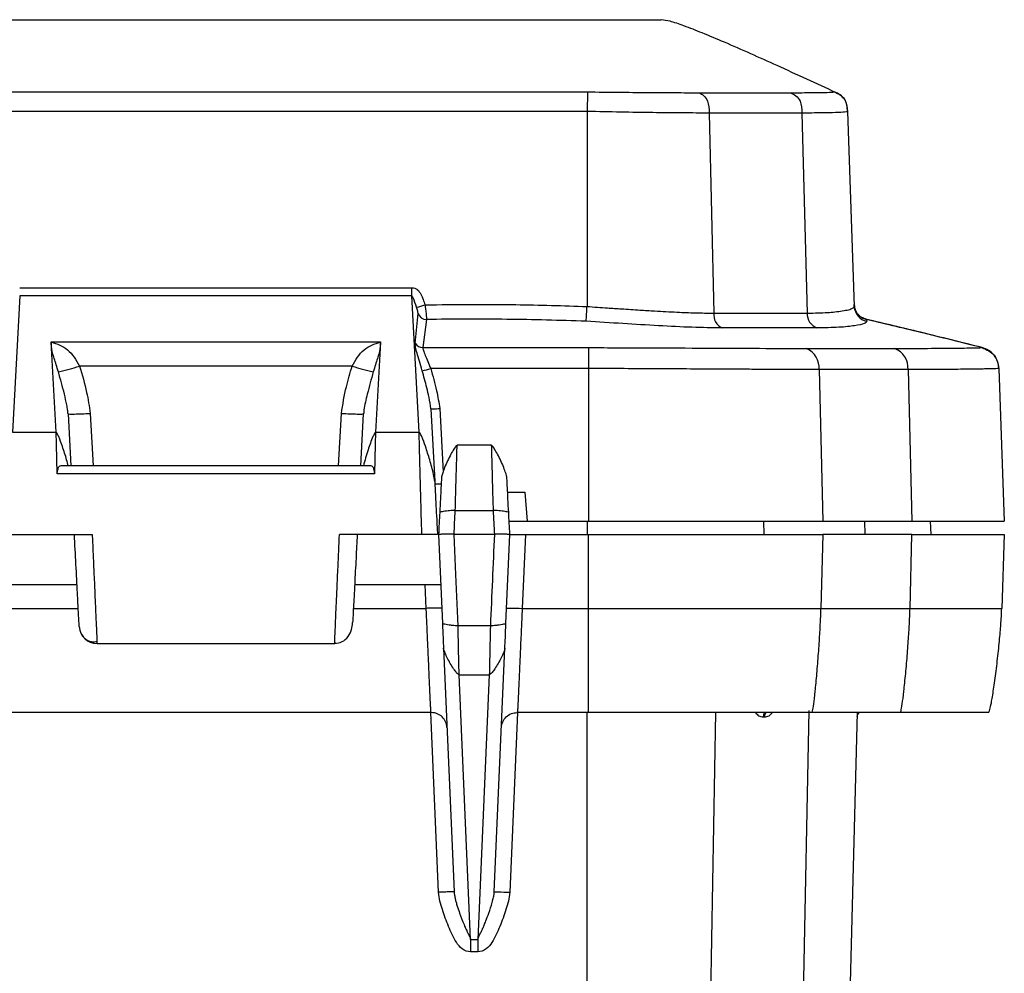
# Model space of a CAD drawing. Extents: x 0.3 to 16.8, y 0.3 to 10.8.
# Drawn here: x 3.7 to 4.6, y 8.4 to 9.2 of the extents above; entities that cross this region are included whole.
import ezdxf

# ---------------------------------------------------------------- set-up
doc = ezdxf.new("R2010")
doc.units = 0
doc.header["$MEASUREMENT"] = 0
doc.layers.get('0').update_dxf_attribs({"linetype": 'CONTINUOUS'})

msp = doc.modelspace()

# ---------------------------------------------------------------- linework, layer by layer
at = {"color": 7, "linetype": 'CONTINUOUS'}
for p, q in [((2.9762, 9.22379), (4.05306, 9.22379)), ((4.17958, 9.14143), (4.17958, 8.96637)), ((4.28917, 9.14), (4.29328, 8.96042)), ((4.37249, 9.14), (4.28917, 9.14)), ((4.37249, 9.14), (4.37723, 8.96042)), ((4.41336, 9.14142), (4.41948, 8.96637)), ((3.67009, 8.98312), (4.02231, 8.98312)), ((3.67009, 8.97591), (3.66367, 8.85349)), ((4.02231, 8.97591), (3.67009, 8.97591)), ((4.02873, 8.85349), (4.02231, 8.97591)), ((4.02527, 8.93328), (4.02777, 8.96013)), ((4.29328, 8.96042), (4.37723, 8.96042)), ((4.03538, 8.95473), (4.03212, 8.92943)), ((4.43028, 8.95481), (4.43028, 8.95481)), ((4.43042, 8.95435), (4.43082, 8.95314)), ((4.38596, 8.94713), (4.30082, 8.94713)), ((3.69848, 8.93453), (3.99392, 8.93453)), ((3.69878, 8.92889), (3.69848, 8.93453)), ((3.99392, 8.93453), (3.99362, 8.92889)), ((3.70273, 8.85349), (3.69878, 8.92889)), ((3.99362, 8.92889), (3.98967, 8.85349)), ((4.37665, 8.92863), (4.45575, 8.92863)), ((4.53424, 8.92945), (4.53426, 8.92945)), ((3.96858, 8.91291), (3.72382, 8.91291)), ((4.18083, 8.91073), (4.18083, 8.77379)), ((4.3879, 8.90965), (4.39114, 8.77379)), ((4.46776, 8.90965), (4.47123, 8.77379)), ((4.54942, 8.91073), (4.5542, 8.77379)), ((3.71353, 8.87002), (3.71598, 8.82329)), ((3.7335, 8.87037), (3.73597, 8.82329)), ((3.95643, 8.82329), (3.9589, 8.87037)), ((3.97642, 8.82329), (3.97887, 8.87002)), ((4.03929, 8.8746), (4.04271, 8.80931)), ((4.04728, 8.87474), (4.05027, 8.8177)), ((3.66367, 8.85349), (3.70273, 8.85349)), ((3.70302, 8.84273), (3.70273, 8.85349)), ((3.98967, 8.85349), (3.98938, 8.84273)), ((3.98967, 8.85349), (4.02873, 8.85349)), ((3.70373, 8.81616), (3.70302, 8.84273)), ((3.98938, 8.84273), (3.98867, 8.81616)), ((4.09356, 8.84179), (4.06284, 8.84179)), ((3.98867, 8.81616), (3.70373, 8.81616)), ((3.98578, 8.82329), (3.70662, 8.82329)), ((4.04856, 8.80679), (4.04284, 8.80679)), ((4.10821, 8.79979), (4.12393, 8.79979)), ((4.1262, 8.77379), (4.12393, 8.79979)), ((4.06121, 8.78337), (4.09519, 8.78337)), ((4.10957, 8.77379), (4.1262, 8.77379)), ((4.1262, 8.77379), (4.18083, 8.77379)), ((4.17958, 8.77379), (4.17958, 8.76179)), ((4.18083, 8.77379), (4.39114, 8.77379)), ((4.3379, 8.77379), (4.33817, 8.76179)), ((4.39114, 8.77379), (4.47123, 8.77379)), ((4.42865, 8.77379), (4.42896, 8.76179)), ((4.47123, 8.77379), (4.5542, 8.77379)), ((4.48776, 8.77379), (4.48818, 8.76179)), ((3.66122, 8.76179), (3.73522, 8.76179)), ((4.03118, 8.76179), (3.95718, 8.76179)), ((4.0462, 8.76179), (4.0497, 8.68167)), ((4.09631, 8.76179), (4.06009, 8.76179)), ((4.1067, 8.68167), (4.1102, 8.76179)), ((4.12419, 8.76179), (4.12129, 8.69538)), ((4.12419, 8.76179), (4.18083, 8.76179)), ((4.18083, 8.69538), (4.18083, 8.76179)), ((4.18083, 8.76179), (4.39114, 8.76179)), ((4.39114, 8.76179), (4.38955, 8.69538)), ((4.46953, 8.69538), (4.47123, 8.76179)), ((4.47123, 8.76179), (4.5542, 8.76179)), ((4.5542, 8.76179), (4.55188, 8.69538)), ((3.64424, 8.71679), (3.72156, 8.71679)), ((3.97084, 8.71679), (4.04817, 8.71679)), ((4.03511, 8.69538), (4.03417, 8.71679)), ((3.65729, 8.69538), (3.72268, 8.69538)), ((3.96972, 8.69538), (4.03511, 8.69538)), ((4.12129, 8.69538), (4.18083, 8.69538)), ((4.09272, 8.67967), (4.06369, 8.67967)), ((3.73952, 8.66379), (3.95293, 8.66379)), ((4.05066, 8.65971), (4.06022, 8.44078)), ((4.09618, 8.44078), (4.10574, 8.65971)), ((4.06464, 8.63575), (4.09176, 8.63575)), ((4.07502, 8.39816), (4.06464, 8.63575)), ((4.09176, 8.63575), (4.08138, 8.39816)), ((4.35836, 7.5588), (4.37903, 8.60379)), ((4.03978, 8.60179), (3.65262, 8.60179)), ((4.04623, 8.44053), (4.03919, 8.60179)), ((4.11721, 8.60179), (4.11017, 8.44053)), ((4.18083, 8.60179), (4.11662, 8.60179)), ((4.17958, 7.55871), (4.17958, 8.60179)), ((4.29481, 8.60179), (4.2769, 7.5588)), ((4.42201, 8.60179), (4.3947, 7.55871)), ((4.07502, 8.39816), (4.08138, 8.39816)), ((4.08138, 8.38706), (4.07502, 8.38706))]:
    msp.add_line(p, q, dxfattribs=at)
at = {"color": 7, "linetype": 'CONTINUOUS', "flags": 128}
for points in [[(4.03212, 8.92943), (4.1059, 8.92944), (4.18094, 8.92945)], [(4.53426, 8.92945), (4.53428, 8.92945), (4.53428, 8.92945)], [(4.18083, 8.91073), (4.10149, 8.91073), (4.03915, 8.91072)], [(4.06369, 8.67967), (4.06168, 8.72566), (4.06009, 8.76179)]]:
    msp.add_lwpolyline(points, dxfattribs=at)
at = {"color": 7, "linetype": 'CONTINUOUS'}
for centre, radius, start, end in [((4.00898, 9.03788), 0.07434, 283.60792, 289.68012), ((1.96436, 9.10576), 2.2196, 356.05721, 356.39951), ((4.43344, 8.96687), 0.01398, 182.04167, 259.18926), ((4.03537, 8.96276), 0.00804, 199.12506, 270.05206), ((4.30662, 8.9592), 0.0134, 174.78718, 244.33536), ((4.39056, 8.95967), 0.01336, 176.75885, 249.84921), ((4.0322, 8.93759), 0.00815, 211.86973, 269.44399), ((44.07895, 8.69189), 39.89872, 179.658856, 179.68573), ((4.36883, 8.91117), 0.01913, 355.41834, 65.87967), ((4.44876, 8.91092), 0.01904, 356.15755, 68.47039), ((4.52943, 8.91003), 0.02, 2.00028, 76.07408), ((3.66651, 9.08517), 0.18154, 282.17737, 288.40404), ((4.02589, 9.08517), 0.18154, 251.59596, 257.82263), ((4.01721, 8.9791), 0.07181, 281.49422, 287.79531), ((3.73952, 8.67979), 0.016, 183, 270), ((4.34526, 8.59793), 0.00746, 148.60293, 179.84262), ((4.34628, 8.59793), 0.00745, 148.55456, 179.83877), ((4.42791, 8.59779), 0.006, 137.54402, 178.5)]:
    msp.add_arc(centre, radius, start, end, dxfattribs=at)
for points, knots in [([(4.05306, 9.22379), (4.06682, 9.22379), (4.09141, 9.22379), (4.11105, 9.22379), (4.1197, 9.22379)], [0, 0, 0, 0, 0.559406, 1, 1, 1, 1]), ([(4.1197, 9.22379), (4.13933, 9.22379), (4.17437, 9.22379), (4.20658, 9.22379), (4.22075, 9.22379)], [0, 0, 0, 0, 0.559954, 1, 1, 1, 1]), ([(4.22075, 9.22379), (4.22883, 9.22379), (4.24326, 9.22379), (4.2453, 9.22379), (4.2462, 9.22379)], [0, 0, 0, 0, 0.559406, 1, 1, 1, 1]), ([(4.40331, 9.15824), (4.38564, 9.16638), (4.35234, 9.18173), (4.31176, 9.19988), (4.28379, 9.21166), (4.26738, 9.21804), (4.25429, 9.22263), (4.24867, 9.22344), (4.2462, 9.22379)], [0, 0, 0, 0, 0.325455, 0.613661, 0.736942, 0.843228, 0.930934, 1, 1, 1, 1]), ([(2.9762, 9.15895), (3.17676, 9.15895), (3.48964, 9.15894), (3.83194, 9.15897), (4.00308, 9.15895), (4.09148, 9.15894), (4.15047, 9.15898), (4.18004, 9.15899)], [0, 0, 0, 0, 0.499805, 0.779701, 0.853005, 0.926304, 1, 1, 1, 1]), ([(4.18004, 9.15899), (4.18002, 9.15811), (4.17997, 9.15636), (4.17981, 9.15052), (4.17967, 9.14488), (4.17958, 9.14143)], [0, 0, 0, 0, 0.281431, 0.560318, 1, 1, 1, 1]), ([(4.18004, 9.15899), (4.18923, 9.1589), (4.20756, 9.1587), (4.23397, 9.15848), (4.25881, 9.15832), (4.27315, 9.15826), (4.2803, 9.15824)], [0, 0, 0, 0, 0.251387, 0.501506, 0.751268, 1, 1, 1, 1]), ([(4.2803, 9.15824), (4.28174, 9.15748), (4.28461, 9.15596), (4.28878, 9.14994), (4.28902, 9.14378), (4.28917, 9.14)], [0, 0, 0, 0, 0.282042, 0.560055, 1, 1, 1, 1]), ([(4.2803, 9.15824), (4.29465, 9.15824), (4.32335, 9.15824), (4.34928, 9.15824), (4.36225, 9.15824)], [0, 0, 0, 0, 0.500019, 1, 1, 1, 1]), ([(4.36225, 9.15824), (4.36792, 9.15826), (4.37926, 9.15832), (4.39118, 9.15848), (4.3993, 9.15869), (4.40077, 9.15889), (4.40151, 9.15899)], [0, 0, 0, 0, 0.249529, 0.498632, 0.749068, 1, 1, 1, 1]), ([(4.36225, 9.15824), (4.36391, 9.15748), (4.36722, 9.15596), (4.37203, 9.14994), (4.37232, 9.14378), (4.37249, 9.14)], [0, 0, 0, 0, 0.2820418, 0.5600546, 1, 1, 1, 1]), ([(4.40151, 9.15899), (4.40346, 9.15811), (4.40734, 9.15636), (4.41282, 9.15052), (4.41316, 9.14488), (4.41336, 9.14142)], [0, 0, 0, 0, 0.281424, 0.560319, 1, 1, 1, 1]), ([(4.41336, 9.1415), (4.41328, 9.14337), (4.41312, 9.14713), (4.41114, 9.1526), (4.40687, 9.15656), (4.40346, 9.15816), (4.40176, 9.15896)], [0, 0, 0, 0, 0.249056, 0.5, 0.750929, 1, 1, 1, 1]), ([(4.17958, 9.14143), (4.17913, 9.14143), (4.17746, 9.14143), (4.15206, 9.14144), (3.75138, 9.14155), (3.35192, 9.14151), (2.9762, 9.14147)], [0, 0, 0, 0, 0.00111, 0.004164, 0.063326, 1, 1, 1, 1]), ([(4.28917, 9.14), (4.28142, 9.14002), (4.26585, 9.14007), (4.23875, 9.14035), (4.20977, 9.14078), (4.18967, 9.14121), (4.17958, 9.14143)], [0, 0, 0, 0, 0.2466588, 0.495546, 0.7466604, 1, 1, 1, 1]), ([(4.41336, 9.14142), (4.41285, 9.14121), (4.41182, 9.14078), (4.40343, 9.14035), (4.39078, 9.14007), (4.37857, 9.14002), (4.37249, 9.14)], [0, 0, 0, 0, 0.252706, 0.503609, 0.752708, 1, 1, 1, 1]), ([(4.02231, 8.98312), (4.02317, 8.98303), (4.02488, 8.98286), (4.02794, 8.98115), (4.03145, 8.97608), (4.03299, 8.97117), (4.03402, 8.96788)], [0, 0, 0, 0, 0.124547, 0.249178, 0.497848, 1, 1, 1, 1]), ([(4.02647, 8.96563), (4.02551, 8.96854), (4.02447, 8.97169), (4.02299, 8.97466), (4.0227, 8.97521), (4.0225, 8.97559), (4.0224, 8.97582), (4.02233, 8.97591), (4.02232, 8.97591), (4.02231, 8.97591)], [0, 0, 0, 0, 0.761305, 0.822983, 0.870175, 0.937303, 0.993813, 0.999031, 1, 1, 1, 1]), ([(4.02777, 8.96013), (4.02777, 8.96035), (4.02776, 8.96078), (4.02749, 8.96212), (4.02706, 8.96378), (4.02667, 8.96502), (4.02647, 8.96563)], [0, 0, 0, 0, 0.253967, 0.506168, 0.754949, 1, 1, 1, 1]), ([(4.03402, 8.96788), (4.06119, 8.96813), (4.10972, 8.96856), (4.15823, 8.96704), (4.17958, 8.96637)], [0, 0, 0, 0, 0.559929, 1, 1, 1, 1]), ([(4.03402, 8.96788), (4.03422, 8.9664), (4.03463, 8.96341), (4.03508, 8.95942), (4.03536, 8.95623), (4.03537, 8.95523), (4.03538, 8.95473)], [0, 0, 0, 0, 0.24516, 0.493514, 0.745617, 1, 1, 1, 1]), ([(4.17958, 8.96637), (4.18572, 8.96594), (4.19607, 8.96523), (4.21194, 8.96415), (4.22609, 8.96322), (4.24286, 8.9622), (4.25962, 8.96129), (4.27748, 8.96057), (4.28787, 8.96047), (4.29328, 8.96042)], [0, 0, 0, 0, 0.148813, 0.250753, 0.388194, 0.500149, 0.677403, 0.831845, 1, 1, 1, 1]), ([(4.37723, 8.96042), (4.38057, 8.96045), (4.38716, 8.96052), (4.39533, 8.96091), (4.40265, 8.96154), (4.40923, 8.96238), (4.41467, 8.96348), (4.41868, 8.96484), (4.4192, 8.96583), (4.41948, 8.96637)], [0, 0, 0, 0, 0.12721, 0.250619, 0.363352, 0.500078, 0.655003, 0.811747, 1, 1, 1, 1]), ([(4.43028, 8.95486), (4.42886, 8.95533), (4.42594, 8.95629), (4.42243, 8.95945), (4.42, 8.96349), (4.41961, 8.96654), (4.41942, 8.96802)], [0, 0, 0, 0, 0.2433, 0.500128, 0.756887, 1, 1, 1, 1]), ([(4.42034, 8.96351), (4.42032, 8.96354), (4.41955, 8.96487), (4.41948, 8.96644), (4.41942, 8.96797)], [0, 0, 0, 0, 0.026664, 1, 1, 1, 1]), ([(4.41942, 8.96794), (4.41961, 8.96647), (4.41999, 8.96345), (4.42243, 8.95937), (4.42597, 8.9562), (4.42887, 8.95525), (4.43028, 8.95479)], [0, 0, 0, 0, 0.24481, 0.500047, 0.75526, 1, 1, 1, 1]), ([(4.17871, 8.95314), (4.15498, 8.95384), (4.10721, 8.95526), (4.05943, 8.95491), (4.03538, 8.95473)], [0, 0, 0, 0, 0.49672, 1, 1, 1, 1]), ([(4.30082, 8.94713), (4.29202, 8.94724), (4.27445, 8.94745), (4.24401, 8.94902), (4.21186, 8.95094), (4.18976, 8.95241), (4.17871, 8.95314)], [0, 0, 0, 0, 0.251125, 0.501718, 0.750672, 1, 1, 1, 1]), ([(4.43082, 8.95314), (4.4304, 8.95241), (4.42955, 8.95094), (4.42057, 8.94902), (4.40662, 8.94746), (4.39287, 8.94724), (4.38596, 8.94713)], [0, 0, 0, 0, 0.248452, 0.498197, 0.748035, 1, 1, 1, 1]), ([(4.53425, 8.92944), (4.51578, 8.93405), (4.48102, 8.94274), (4.44581, 8.95108), (4.42931, 8.95499)], [0, 0, 0, 0, 0.531392, 1, 1, 1, 1]), ([(4.53427, 8.92944), (4.51328, 8.9347), (4.47866, 8.94336), (4.44394, 8.95157), (4.43028, 8.9548)], [0, 0, 0, 0, 0.606594, 1, 1, 1, 1]), ([(4.53427, 8.92944), (4.5158, 8.93406), (4.48119, 8.94273), (4.44647, 8.95096), (4.43028, 8.95479)], [0, 0, 0, 0, 0.533616, 1, 1, 1, 1]), ([(4.53427, 8.92944), (4.51583, 8.93407), (4.48121, 8.94274), (4.4465, 8.95097), (4.43029, 8.95481)], [0, 0, 0, 0, 0.532976, 1, 1, 1, 1]), ([(4.53425, 8.92945), (4.51586, 8.93406), (4.48148, 8.94269), (4.44666, 8.95095), (4.43045, 8.9548)], [0, 0, 0, 0, 0.534722, 1, 1, 1, 1]), ([(3.7048, 8.90771), (3.70416, 8.90982), (3.70291, 8.91391), (3.70135, 8.91871), (3.70031, 8.92184), (3.69957, 8.9242), (3.69878, 8.92851), (3.69862, 8.93184), (3.69848, 8.93453)], [0, 0, 0, 0, 0.139844, 0.271712, 0.332433, 0.38985, 0.504483, 1, 1, 1, 1]), ([(3.69848, 8.93453), (3.7036, 8.93273), (3.71129, 8.93002), (3.71919, 8.92124), (3.72228, 8.91569), (3.72382, 8.91291)], [0, 0, 0, 0, 0.49958, 0.750417, 1, 1, 1, 1]), ([(3.96858, 8.91291), (3.97012, 8.91569), (3.97321, 8.92124), (3.98112, 8.93002), (3.9888, 8.93273), (3.99392, 8.93453)], [0, 0, 0, 0, 0.249589, 0.500433, 1, 1, 1, 1]), ([(3.99392, 8.93453), (3.99378, 8.93184), (3.99362, 8.92851), (3.99283, 8.9242), (3.99209, 8.92184), (3.99105, 8.91871), (3.9895, 8.91391), (3.98824, 8.90982), (3.9876, 8.90771)], [0, 0, 0, 0, 0.495517, 0.61015, 0.667567, 0.728288, 0.860156, 1, 1, 1, 1]), ([(4.03152, 8.90873), (4.03067, 8.91159), (4.029, 8.9173), (4.02678, 8.92489), (4.02534, 8.93028), (4.02529, 8.93227), (4.02527, 8.93328)], [0, 0, 0, 0, 0.249771, 0.496834, 0.74471, 1, 1, 1, 1]), ([(4.03212, 8.92943), (4.03208, 8.92912), (4.03201, 8.92848), (4.03266, 8.92635), (4.03421, 8.92266), (4.03655, 8.91702), (4.03828, 8.91283), (4.03915, 8.91072)], [0, 0, 0, 0, 0.1223818, 0.2454784, 0.4947966, 0.7461701, 1, 1, 1, 1]), ([(4.18094, 8.92945), (4.19903, 8.92938), (4.23519, 8.92923), (4.28717, 8.92902), (4.33559, 8.92879), (4.36298, 8.92869), (4.37665, 8.92863)], [0, 0, 0, 0, 0.25142, 0.502542, 0.751947, 1, 1, 1, 1]), ([(4.45575, 8.92863), (4.46738, 8.92869), (4.49058, 8.92879), (4.51486, 8.92902), (4.53096, 8.92924), (4.53315, 8.92938), (4.53424, 8.92945)], [0, 0, 0, 0, 0.250218, 0.499255, 0.749743, 1, 1, 1, 1]), ([(4.53427, 8.92944), (4.53836, 8.92759), (4.54654, 8.92389), (4.54846, 8.91512), (4.54942, 8.91073)], [0, 0, 0, 0, 0.499927, 1, 1, 1, 1]), ([(4.54942, 8.91074), (4.54916, 8.91282), (4.54863, 8.91704), (4.54524, 8.92284), (4.54028, 8.92736), (4.53626, 8.92876), (4.53428, 8.92945)], [0, 0, 0, 0, 0.245917, 0.500033, 0.754131, 1, 1, 1, 1]), ([(3.72382, 8.91291), (3.72615, 8.90508), (3.73029, 8.8911), (3.73252, 8.8767), (3.7335, 8.87037)], [0, 0, 0, 0, 0.560283, 1, 1, 1, 1]), ([(3.9589, 8.87037), (3.96023, 8.87842), (3.96261, 8.8928), (3.96675, 8.90676), (3.96858, 8.91291)], [0, 0, 0, 0, 0.559702, 1, 1, 1, 1]), ([(3.71353, 8.87002), (3.71342, 8.87116), (3.71317, 8.87377), (3.71204, 8.87978), (3.70951, 8.89124), (3.7067, 8.90109), (3.7048, 8.90771)], [0, 0, 0, 0, 0.09211, 0.21039, 0.469249, 1, 1, 1, 1]), ([(3.9876, 8.90771), (3.98575, 8.90112), (3.98259, 8.88983), (3.97957, 8.87699), (3.97899, 8.87116), (3.97887, 8.87002)], [0, 0, 0, 0, 0.53083, 0.907879, 1, 1, 1, 1]), ([(4.03929, 8.8746), (4.03879, 8.878), (4.03787, 8.8843), (4.03514, 8.89568), (4.03293, 8.90362), (4.03152, 8.90873)], [0, 0, 0, 0, 0.294679, 0.546768, 1, 1, 1, 1]), ([(4.03915, 8.91072), (4.04106, 8.90409), (4.04448, 8.89225), (4.04642, 8.88009), (4.04728, 8.87474)], [0, 0, 0, 0, 0.56024, 1, 1, 1, 1]), ([(4.3879, 8.90965), (4.38475, 8.90965), (4.37907, 8.90967), (4.36982, 8.90971), (4.35959, 8.90976), (4.34686, 8.90983), (4.33144, 8.90992), (4.31314, 8.91002), (4.28229, 8.91019), (4.23799, 8.91043), (4.19989, 8.91063), (4.18083, 8.91073)], [0, 0, 0, 0, 0.056091, 0.101284, 0.157906, 0.225956, 0.305433, 0.396334, 0.498658, 0.749333, 1, 1, 1, 1]), ([(4.46776, 8.90965), (4.45321, 8.90968), (4.42724, 8.90973), (4.39992, 8.90967), (4.3879, 8.90965)], [0, 0, 0, 0, 0.5599797, 1, 1, 1, 1]), ([(4.54942, 8.91073), (4.54934, 8.9107), (4.54917, 8.91065), (4.54781, 8.91057), (4.54565, 8.91048), (4.54261, 8.9104), (4.53872, 8.91031), (4.53399, 8.91022), (4.52538, 8.91009), (4.51201, 8.90993), (4.49391, 8.90977), (4.47933, 8.90967), (4.47089, 8.90965), (4.46776, 8.90965)], [0, 0, 0, 0, 0.071423, 0.142846, 0.21427, 0.285695, 0.35712, 0.428547, 0.499974, 0.688624, 0.83487, 0.938671, 1, 1, 1, 1]), ([(3.71366, 8.82329), (3.71321, 8.82509), (3.71171, 8.831), (3.70884, 8.83975), (3.70593, 8.84775), (3.70406, 8.8519), (3.70321, 8.85318), (3.70291, 8.85344), (3.70279, 8.85349), (3.70275, 8.85349), (3.70273, 8.85349)], [0, 0, 0, 0, 0.173158, 0.568063, 0.855363, 0.963737, 0.98852, 0.996136, 0.998238, 1, 1, 1, 1]), ([(3.98967, 8.85349), (3.98965, 8.85349), (3.98959, 8.85348), (3.98947, 8.85342), (3.98919, 8.85317), (3.98834, 8.85189), (3.98602, 8.84674), (3.98254, 8.83694), (3.98003, 8.8281), (3.97866, 8.82329)], [0, 0, 0, 0, 0.00229, 0.005189, 0.011482, 0.036253, 0.144574, 0.534385, 1, 1, 1, 1]), ([(4.03118, 8.76179), (4.03088, 8.7733), (4.03035, 8.79312), (4.02963, 8.81983), (4.02907, 8.84086), (4.02884, 8.84939), (4.02873, 8.85349)], [0, 0, 0, 0, 0.290376, 0.499973, 0.759869, 1, 1, 1, 1]), ([(4.04271, 8.80931), (4.04239, 8.8114), (4.0414, 8.81795), (4.03838, 8.82843), (4.03488, 8.83976), (4.03193, 8.84775), (4.03006, 8.8519), (4.02921, 8.85318), (4.02891, 8.85344), (4.02879, 8.85349), (4.02875, 8.85349), (4.02873, 8.85349)], [0, 0, 0, 0, 0.136297, 0.427702, 0.701035, 0.89989, 0.974901, 0.992054, 0.997326, 0.998781, 1, 1, 1, 1]), ([(4.06284, 8.84179), (4.06247, 8.84179), (4.06174, 8.84117), (4.05971, 8.83813), (4.05888, 8.83677), (4.05704, 8.83341), (4.05602, 8.83143), (4.05404, 8.82728), (4.05308, 8.82514), (4.05145, 8.82121), (4.05078, 8.81944), (4.04926, 8.81505), (4.0489, 8.81339), (4.04886, 8.81253)], [0, 0, 0, 0, 0.25, 0.25, 0.375, 0.375, 0.5, 0.5, 0.625, 0.625, 0.75, 0.75, 1, 1, 1, 1]), ([(4.06121, 8.78337), (4.06143, 8.79126), (4.06165, 8.799), (4.06204, 8.8132), (4.06222, 8.81963), (4.06252, 8.83033), (4.06264, 8.83458), (4.0628, 8.84031), (4.06284, 8.84179), (4.06284, 8.84179)], [0, 0, 0, 0, 0.25, 0.25, 0.5, 0.5, 0.75, 0.75, 1, 1, 1, 1]), ([(4.09356, 8.84179), (4.09356, 8.84179), (4.0936, 8.84031), (4.09376, 8.83458), (4.09388, 8.83033), (4.09418, 8.81963), (4.09436, 8.8132), (4.09475, 8.799), (4.09497, 8.79126), (4.09519, 8.78337)], [0, 0, 0, 0, 0.25, 0.25, 0.5, 0.5, 0.75, 0.75, 1, 1, 1, 1]), ([(4.10754, 8.81253), (4.1075, 8.81339), (4.10715, 8.81505), (4.10562, 8.81944), (4.10495, 8.82121), (4.10332, 8.82514), (4.10236, 8.82728), (4.10038, 8.83143), (4.09936, 8.83341), (4.09752, 8.83677), (4.09669, 8.83813), (4.09467, 8.84117), (4.09393, 8.84179), (4.09356, 8.84179)], [0, 0, 0, 0, 0.25, 0.25, 0.375, 0.375, 0.5, 0.5, 0.625, 0.625, 0.75, 0.75, 1, 1, 1, 1]), ([(3.70373, 8.81616), (3.7039, 8.81746), (3.70425, 8.8201), (3.70517, 8.82237), (3.706, 8.82342), (3.70652, 8.82319), (3.70662, 8.82315)], [0, 0, 0, 0, 0.31071, 0.634003, 0.931058, 1, 1, 1, 1]), ([(3.98578, 8.82315), (3.98588, 8.82319), (3.9864, 8.82342), (3.98723, 8.82238), (3.98816, 8.82011), (3.9885, 8.81746), (3.98867, 8.81616)], [0, 0, 0, 0, 0.068348, 0.364956, 0.689076, 1, 1, 1, 1]), ([(4.04271, 8.80931), (4.04284, 8.80676), (4.04311, 8.80166), (4.04378, 8.78893), (4.04449, 8.77529), (4.04497, 8.76629), (4.0452, 8.76179)], [0, 0, 0, 0, 0.279734, 0.55949, 0.779767, 1, 1, 1, 1]), ([(4.04886, 8.81253), (4.04886, 8.81253), (4.04882, 8.81174), (4.04866, 8.80869), (4.04854, 8.80643), (4.04824, 8.80075), (4.04806, 8.79733), (4.04767, 8.78979), (4.04745, 8.78568), (4.04723, 8.78149)], [0, 0, 0, 0, 0.25, 0.25, 0.5, 0.5, 0.75, 0.75, 1, 1, 1, 1]), ([(4.10917, 8.78149), (4.10895, 8.78568), (4.10873, 8.78979), (4.10834, 8.79733), (4.10816, 8.80075), (4.10786, 8.80643), (4.10774, 8.80869), (4.10758, 8.81174), (4.10754, 8.81253), (4.10754, 8.81253)], [0, 0, 0, 0, 0.25, 0.25, 0.5, 0.5, 0.75, 0.75, 1, 1, 1, 1]), ([(4.06121, 8.78337), (4.06081, 8.78339), (4.06002, 8.78338), (4.05793, 8.78322), (4.05708, 8.78314), (4.05521, 8.78294), (4.05419, 8.78281), (4.05221, 8.78255), (4.05126, 8.78241), (4.04965, 8.78214), (4.049, 8.78201), (4.04754, 8.7817), (4.04724, 8.78157), (4.04723, 8.78149)], [0, 0, 0, 0, 0.25, 0.25, 0.375, 0.375, 0.5, 0.5, 0.625, 0.625, 0.75, 0.75, 1, 1, 1, 1]), ([(4.10917, 8.78149), (4.10916, 8.78157), (4.10886, 8.7817), (4.10741, 8.78201), (4.10675, 8.78214), (4.10515, 8.78241), (4.1042, 8.78255), (4.10222, 8.78281), (4.10119, 8.78294), (4.09932, 8.78314), (4.09847, 8.78322), (4.09638, 8.78338), (4.09559, 8.78339), (4.09519, 8.78337)], [0, 0, 0, 0, 0.25, 0.25, 0.375, 0.375, 0.5, 0.5, 0.625, 0.625, 0.75, 0.75, 1, 1, 1, 1]), ([(3.72354, 8.67896), (3.72351, 8.67958), (3.72344, 8.68087), (3.72288, 8.69152), (3.72195, 8.7094), (3.72066, 8.73386), (3.71968, 8.75273), (3.7192, 8.76179)], [0, 0, 0, 0, 0.176565, 0.36686, 0.563381, 0.790277, 1, 1, 1, 1]), ([(3.73522, 8.76179), (3.73544, 8.75679), (3.73584, 8.74767), (3.73637, 8.73562), (3.73697, 8.72206), (3.73749, 8.71004), (3.73796, 8.69936), (3.73838, 8.68973), (3.73883, 8.67948), (3.73937, 8.66718), (3.73946, 8.66514), (3.73952, 8.66379)], [0, 0, 0, 0, 0.097783, 0.177951, 0.240488, 0.377353, 0.440805, 0.50087, 0.631078, 0.757849, 1, 1, 1, 1]), ([(3.95293, 8.6649), (3.95292, 8.66464), (3.95288, 8.66375), (3.95323, 8.67181), (3.95396, 8.68822), (3.9549, 8.70982), (3.95601, 8.73504), (3.95675, 8.75196), (3.95718, 8.76179)], [0, 0, 0, 0, 0.079436, 0.277029, 0.464048, 0.669711, 0.807963, 1, 1, 1, 1]), ([(3.9732, 8.76179), (3.97283, 8.75463), (3.97201, 8.7391), (3.9708, 8.71601), (3.96967, 8.69436), (3.96926, 8.68661), (3.96905, 8.6826)], [0, 0, 0, 0, 0.20457, 0.443644, 0.712834, 1, 1, 1, 1]), ([(4.0452, 8.76179), (4.04372, 8.76179), (4.04151, 8.76179), (4.03703, 8.76179), (4.03436, 8.76179), (4.03275, 8.76179), (4.03184, 8.76179), (4.03147, 8.76179), (4.0313, 8.76179), (4.03122, 8.76179), (4.03118, 8.76179)], [0, 0, 0, 0, 0.499556, 0.74977, 0.894323, 0.967875, 0.98858, 0.995249, 0.997814, 1, 1, 1, 1]), ([(4.06009, 8.76179), (4.06001, 8.76181), (4.05982, 8.76184), (4.0595, 8.76186), (4.05909, 8.76186), (4.05857, 8.76186), (4.05793, 8.76186), (4.05715, 8.76185), (4.05622, 8.76184), (4.05516, 8.76184), (4.05398, 8.76184), (4.05272, 8.76185), (4.05112, 8.76184), (4.04963, 8.76184), (4.04828, 8.76183), (4.04737, 8.76182), (4.0467, 8.76182), (4.0463, 8.76181), (4.04623, 8.7618), (4.0462, 8.76179)], [0, 0, 0, 0, 0.00718, 0.017888, 0.033805, 0.056574, 0.087842, 0.129172, 0.181812, 0.246364, 0.322398, 0.408127, 0.500327, 0.662788, 0.749667, 0.842133, 0.914395, 0.966224, 1, 1, 1, 1]), ([(4.1102, 8.76179), (4.11019, 8.7618), (4.11016, 8.76181), (4.10998, 8.76182), (4.10969, 8.76183), (4.10927, 8.76183), (4.10873, 8.76183), (4.108, 8.76183), (4.10677, 8.76184), (4.10505, 8.76184), (4.10309, 8.76185), (4.10147, 8.76186), (4.10024, 8.76186), (4.09929, 8.76186), (4.09845, 8.76185), (4.09774, 8.76185), (4.09716, 8.76184), (4.09672, 8.76183), (4.09642, 8.7618), (4.09631, 8.76179)], [0, 0, 0, 0, 0.02222, 0.052205, 0.090399, 0.136699, 0.190385, 0.250137, 0.337127, 0.49998, 0.644574, 0.749888, 0.814062, 0.868945, 0.913643, 0.948106, 0.973013, 0.989649, 1, 1, 1, 1]), ([(4.1102, 8.76179), (4.1102, 8.76179), (4.1105, 8.76179), (4.11186, 8.76179), (4.11293, 8.76179), (4.11566, 8.76179), (4.11732, 8.76179), (4.12076, 8.76179), (4.12254, 8.76179), (4.12419, 8.76179)], [0, 0, 0, 0, 0.25, 0.25, 0.5, 0.5, 0.75, 0.75, 1, 1, 1, 1]), ([(4.0491, 8.6955), (4.04909, 8.69555), (4.04879, 8.6956), (4.04742, 8.69566), (4.04636, 8.69568), (4.04363, 8.69565), (4.04197, 8.69562), (4.03853, 8.69551), (4.03676, 8.69545), (4.03511, 8.69538)], [0, 0, 0, 0, 0.25, 0.25, 0.5, 0.5, 0.75, 0.75, 1, 1, 1, 1]), ([(4.03978, 8.60179), (4.03977, 8.6018), (4.03974, 8.6018), (4.03964, 8.60186), (4.0395, 8.60202), (4.03939, 8.60245), (4.03929, 8.60336), (4.03917, 8.60526), (4.03897, 8.60911), (4.03861, 8.61687), (4.03801, 8.63026), (4.03731, 8.64612), (4.03667, 8.6607), (4.03617, 8.67177), (4.03577, 8.68079), (4.03542, 8.68867), (4.0352, 8.69334), (4.03511, 8.69538)], [0, 0, 0, 0, 0.000695, 0.002245, 0.004492, 0.008974, 0.017904, 0.035776, 0.071504, 0.142929, 0.285784, 0.50004, 0.648934, 0.750027, 0.85207, 0.935431, 1, 1, 1, 1]), ([(4.10731, 8.6955), (4.10731, 8.69563), (4.10882, 8.69569), (4.114, 8.69564), (4.11763, 8.69553), (4.12129, 8.69538)], [0, 0, 0, 0, 0.5, 0.5, 1, 1, 1, 1]), ([(4.12129, 8.69538), (4.1212, 8.69334), (4.12098, 8.68867), (4.12063, 8.68079), (4.12023, 8.67177), (4.11973, 8.6607), (4.11912, 8.64657), (4.11851, 8.63303), (4.11802, 8.62209), (4.11775, 8.61615), (4.11755, 8.61173), (4.11741, 8.60881), (4.1173, 8.60659), (4.11722, 8.60513), (4.11715, 8.60401), (4.11709, 8.60323), (4.11703, 8.6026), (4.11693, 8.60216), (4.11681, 8.60186), (4.11667, 8.60181), (4.11662, 8.60179)], [0, 0, 0, 0, 0.064567, 0.1479265, 0.2499705, 0.3510564, 0.4999407, 0.6999221, 0.7829535, 0.8499326, 0.8904387, 0.9249422, 0.9442038, 0.9624154, 0.9727742, 0.9811771, 0.9884675, 0.9937455, 0.997376, 1, 1, 1, 1]), ([(4.18083, 8.69538), (4.19998, 8.69538), (4.21912, 8.69538), (4.25674, 8.69538), (4.27521, 8.69538), (4.31083, 8.69538), (4.32798, 8.69538), (4.36034, 8.69538), (4.37556, 8.69538), (4.38955, 8.69538)], [0, 0, 0, 0, 0.25, 0.25, 0.5, 0.5, 0.75, 0.75, 1, 1, 1, 1]), ([(4.18083, 8.60179), (4.18083, 8.60179), (4.18083, 8.60228), (4.18083, 8.60473), (4.18083, 8.6067), (4.18083, 8.61248), (4.18083, 8.6163), (4.18083, 8.62558), (4.18083, 8.63104), (4.18083, 8.64274), (4.18083, 8.64895), (4.18083, 8.66098), (4.18083, 8.66678), (4.18083, 8.67718), (4.18083, 8.68178), (4.18083, 8.68957), (4.18083, 8.69278), (4.18083, 8.69538)], [0, 0, 0, 0, 0.125, 0.125, 0.25, 0.25, 0.375, 0.375, 0.5, 0.5, 0.625, 0.625, 0.75, 0.75, 0.875, 0.875, 1, 1, 1, 1]), ([(4.38136, 8.60179), (4.38153, 8.60179), (4.38174, 8.60228), (4.3823, 8.60473), (4.38264, 8.6067), (4.38344, 8.61248), (4.3839, 8.6163), (4.38489, 8.62558), (4.38541, 8.63104), (4.38644, 8.64274), (4.38693, 8.64895), (4.38781, 8.66098), (4.38819, 8.66678), (4.38881, 8.67718), (4.38904, 8.68178), (4.38938, 8.68957), (4.38949, 8.69278), (4.38955, 8.69538)], [0, 0, 0, 0, 0.125, 0.125, 0.25, 0.25, 0.375, 0.375, 0.5, 0.5, 0.625, 0.625, 0.75, 0.75, 0.875, 0.875, 1, 1, 1, 1]), ([(4.46077, 8.60179), (4.46095, 8.60179), (4.46118, 8.60228), (4.46177, 8.60473), (4.46213, 8.6067), (4.46299, 8.61248), (4.46348, 8.6163), (4.46454, 8.62558), (4.4651, 8.63104), (4.4662, 8.64274), (4.46673, 8.64895), (4.46767, 8.66098), (4.46807, 8.66678), (4.46873, 8.67718), (4.46898, 8.68178), (4.46935, 8.68957), (4.46946, 8.69278), (4.46953, 8.69538)], [0, 0, 0, 0, 0.125, 0.125, 0.25, 0.25, 0.375, 0.375, 0.5, 0.5, 0.625, 0.625, 0.75, 0.75, 0.875, 0.875, 1, 1, 1, 1]), ([(4.46953, 8.69538), (4.4826, 8.69538), (4.49436, 8.69538), (4.51482, 8.69538), (4.52352, 8.69538), (4.53758, 8.69538), (4.54292, 8.69538), (4.55008, 8.69538), (4.55188, 8.69538), (4.55188, 8.69538)], [0, 0, 0, 0, 0.25, 0.25, 0.5, 0.5, 0.75, 0.75, 1, 1, 1, 1]), ([(4.53989, 8.60179), (4.54013, 8.60179), (4.54045, 8.60228), (4.54126, 8.60473), (4.54176, 8.6067), (4.54293, 8.61248), (4.5436, 8.6163), (4.54505, 8.62558), (4.54582, 8.63104), (4.54732, 8.64274), (4.54804, 8.64895), (4.54933, 8.66098), (4.54989, 8.66678), (4.55079, 8.67718), (4.55113, 8.68178), (4.55163, 8.68957), (4.55179, 8.69278), (4.55188, 8.69538)], [0, 0, 0, 0, 0.125, 0.125, 0.25, 0.25, 0.375, 0.375, 0.5, 0.5, 0.625, 0.625, 0.75, 0.75, 0.875, 0.875, 1, 1, 1, 1]), ([(3.95288, 8.66379), (3.95519, 8.66413), (3.95979, 8.66481), (3.96521, 8.66978), (3.96833, 8.67607), (3.96882, 8.68049), (3.96905, 8.6826)], [0, 0, 0, 0, 0.2647445, 0.5272833, 0.7738868, 1, 1, 1, 1]), ([(3.7249, 8.6733), (3.72566, 8.67194), (3.7272, 8.66918), (3.7309, 8.66649), (3.73515, 8.66514), (3.73802, 8.66553), (3.73944, 8.66573)], [0, 0, 0, 0, 0.246356, 0.499476, 0.752665, 1, 1, 1, 1]), ([(4.06369, 8.67967), (4.06328, 8.67965), (4.06249, 8.67967), (4.06039, 8.67985), (4.05955, 8.67994), (4.05768, 8.68015), (4.05665, 8.68029), (4.05467, 8.68057), (4.05372, 8.68072), (4.05212, 8.681), (4.05146, 8.68113), (4.05, 8.68146), (4.0497, 8.68159), (4.0497, 8.68167)], [0, 0, 0, 0, 0.25, 0.25, 0.375, 0.375, 0.5, 0.5, 0.625, 0.625, 0.75, 0.75, 1, 1, 1, 1]), ([(4.0497, 8.68167), (4.04989, 8.67732), (4.05007, 8.67306), (4.0504, 8.66551), (4.05055, 8.66221), (4.05066, 8.65971)], [0, 0, 0, 0, 0.5, 0.5, 1, 1, 1, 1]), ([(4.06464, 8.63575), (4.06454, 8.64075), (4.06439, 8.64734), (4.06406, 8.66245), (4.06388, 8.67097), (4.06369, 8.67967)], [0, 0, 0, 0, 0.5, 0.5, 1, 1, 1, 1]), ([(4.09272, 8.67967), (4.09253, 8.67097), (4.09234, 8.66245), (4.09201, 8.64734), (4.09187, 8.64075), (4.09176, 8.63575)], [0, 0, 0, 0, 0.5, 0.5, 1, 1, 1, 1]), ([(4.1067, 8.68167), (4.1067, 8.68159), (4.1064, 8.68146), (4.10494, 8.68113), (4.10429, 8.681), (4.10268, 8.68072), (4.10173, 8.68057), (4.09975, 8.68029), (4.09873, 8.68015), (4.09685, 8.67994), (4.09601, 8.67985), (4.09391, 8.67967), (4.09312, 8.67965), (4.09272, 8.67967)], [0, 0, 0, 0, 0.25, 0.25, 0.375, 0.375, 0.5, 0.5, 0.625, 0.625, 0.75, 0.75, 1, 1, 1, 1]), ([(4.10574, 8.65971), (4.10585, 8.66221), (4.106, 8.66551), (4.10633, 8.67306), (4.10651, 8.67732), (4.1067, 8.68167)], [0, 0, 0, 0, 0.5, 0.5, 1, 1, 1, 1]), ([(4.06464, 8.63575), (4.06426, 8.63574), (4.06351, 8.63624), (4.06146, 8.63872), (4.06063, 8.63984), (4.05877, 8.64258), (4.05775, 8.64421), (4.05577, 8.6476), (4.05482, 8.64936), (4.05319, 8.65258), (4.05252, 8.65403), (4.05102, 8.65763), (4.05069, 8.659), (4.05066, 8.65971)], [0, 0, 0, 0, 0.25, 0.25, 0.375, 0.375, 0.5, 0.5, 0.625, 0.625, 0.75, 0.75, 1, 1, 1, 1]), ([(4.10574, 8.65971), (4.10571, 8.659), (4.10538, 8.65763), (4.10388, 8.65403), (4.10321, 8.65258), (4.10159, 8.64936), (4.10063, 8.6476), (4.09865, 8.64421), (4.09763, 8.64258), (4.09578, 8.63984), (4.09494, 8.63872), (4.09289, 8.63624), (4.09214, 8.63574), (4.09176, 8.63575)], [0, 0, 0, 0, 0.25, 0.25, 0.375, 0.375, 0.5, 0.5, 0.625, 0.625, 0.75, 0.75, 1, 1, 1, 1]), ([(4.05377, 8.5884), (4.05362, 8.59196), (4.05204, 8.59544), (4.04689, 8.60037), (4.04335, 8.60179), (4.03978, 8.60179)], [0, 0, 0, 0, 0.5, 0.5, 1, 1, 1, 1]), ([(4.10263, 8.5884), (4.1027, 8.59002), (4.10306, 8.59174), (4.1045, 8.59504), (4.10558, 8.59661), (4.10829, 8.5992), (4.10991, 8.60021), (4.11327, 8.60151), (4.115, 8.60179), (4.11662, 8.60179)], [0, 0, 0, 0, 0.25, 0.25, 0.5, 0.5, 0.75, 0.75, 1, 1, 1, 1]), ([(4.38136, 8.60179), (4.36793, 8.60179), (4.35338, 8.60179), (4.32211, 8.60179), (4.30573, 8.60179), (4.27151, 8.60179), (4.25386, 8.60179), (4.21752, 8.60179), (4.19923, 8.60179), (4.18083, 8.60179)], [0, 0, 0, 0, 0.25, 0.25, 0.5, 0.5, 0.75, 0.75, 1, 1, 1, 1]), ([(4.33064, 8.60179), (4.33163, 8.60074), (4.33374, 8.5985), (4.33639, 8.59814), (4.3378, 8.59795)], [0, 0, 0, 0, 0.469649, 1, 1, 1, 1]), ([(4.33883, 8.59795), (4.34024, 8.59814), (4.34289, 8.59849), (4.34503, 8.60074), (4.34603, 8.60179)], [0, 0, 0, 0, 0.53191, 1, 1, 1, 1]), ([(4.53989, 8.60179), (4.53989, 8.60179), (4.53816, 8.60179), (4.53125, 8.60179), (4.52614, 8.60179), (4.51265, 8.60179), (4.50432, 8.60179), (4.48456, 8.60179), (4.47333, 8.60179), (4.46077, 8.60179)], [0, 0, 0, 0, 0.25, 0.25, 0.5, 0.5, 0.75, 0.75, 1, 1, 1, 1]), ([(4.06022, 8.44078), (4.06021, 8.44082), (4.05991, 8.44085), (4.05855, 8.44089), (4.05748, 8.44088), (4.05475, 8.44083), (4.0531, 8.44079), (4.04965, 8.44068), (4.04788, 8.44061), (4.04623, 8.44053)], [0, 0, 0, 0, 0.25, 0.25, 0.5, 0.5, 0.75, 0.75, 1, 1, 1, 1]), ([(4.07502, 8.38706), (4.0723, 8.38706), (4.06969, 8.38804), (4.06533, 8.39122), (4.06363, 8.39334), (4.06074, 8.39787), (4.05954, 8.40024), (4.05725, 8.40505), (4.05619, 8.40749), (4.05313, 8.41487), (4.05128, 8.41989), (4.04885, 8.42749), (4.04809, 8.43004), (4.04685, 8.4352), (4.04635, 8.43782), (4.04623, 8.44053)], [0, 0, 0, 0, 0.125, 0.125, 0.25, 0.25, 0.375, 0.375, 0.5, 0.5, 0.75, 0.75, 0.875, 0.875, 1, 1, 1, 1]), ([(4.06022, 8.44078), (4.06023, 8.44056), (4.06025, 8.44003), (4.06034, 8.43904), (4.06052, 8.43767), (4.06081, 8.43613), (4.06128, 8.43404), (4.06197, 8.43139), (4.06326, 8.42709), (4.06472, 8.42276), (4.06627, 8.41855), (4.06775, 8.41471), (4.06946, 8.41056), (4.07117, 8.40672), (4.07253, 8.40387), (4.07364, 8.40167), (4.07439, 8.40002), (4.07473, 8.399), (4.07486, 8.39847), (4.07498, 8.39823), (4.07502, 8.39816)], [0, 0, 0, 0, 0.017441, 0.040917, 0.071819, 0.110762, 0.14318, 0.209746, 0.285955, 0.428706, 0.500188, 0.571491, 0.690071, 0.785768, 0.839306, 0.892771, 0.945982, 0.972991, 0.992496, 1, 1, 1, 1]), ([(4.08138, 8.39816), (4.08141, 8.39821), (4.08149, 8.39837), (4.0816, 8.39877), (4.08185, 8.39953), (4.08229, 8.40066), (4.08305, 8.40225), (4.0839, 8.40394), (4.08484, 8.40589), (4.0859, 8.40821), (4.08721, 8.41122), (4.08907, 8.41577), (4.09165, 8.42253), (4.09376, 8.42894), (4.09507, 8.4338), (4.09557, 8.436), (4.0959, 8.43783), (4.09607, 8.43912), (4.09615, 8.44009), (4.09617, 8.44054), (4.09618, 8.44078)], [0, 0, 0, 0, 0.005085, 0.018657, 0.040883, 0.08144, 0.120122, 0.163305, 0.204409, 0.258445, 0.326541, 0.413754, 0.571418, 0.785649, 0.842404, 0.892797, 0.930377, 0.9641, 0.981377, 1, 1, 1, 1]), ([(4.11017, 8.44053), (4.11005, 8.43783), (4.10956, 8.43521), (4.10831, 8.43004), (4.10755, 8.42748), (4.10512, 8.41986), (4.10326, 8.41484), (4.1002, 8.40744), (4.09913, 8.40499), (4.09683, 8.40017), (4.09561, 8.39778), (4.09273, 8.39328), (4.09105, 8.3912), (4.08669, 8.38804), (4.08409, 8.38706), (4.08138, 8.38706)], [0, 0, 0, 0, 0.125, 0.125, 0.25, 0.25, 0.5, 0.5, 0.625, 0.625, 0.75, 0.75, 0.875, 0.875, 1, 1, 1, 1]), ([(4.09618, 8.44078), (4.09619, 8.44087), (4.0977, 8.4409), (4.10288, 8.44081), (4.10651, 8.44069), (4.11017, 8.44053)], [0, 0, 0, 0, 0.5, 0.5, 1, 1, 1, 1]), ([(4.07502, 8.39816), (4.07502, 8.39691), (4.07502, 8.39524), (4.07502, 8.3914), (4.07502, 8.38924), (4.07502, 8.38706)], [0, 0, 0, 0, 0.5, 0.5, 1, 1, 1, 1]), ([(4.08138, 8.39816), (4.08138, 8.39696), (4.08138, 8.39528), (4.08138, 8.39137), (4.08138, 8.38916), (4.08138, 8.38706)], [0, 0, 0, 0, 0.5, 0.5, 1, 1, 1, 1])]:
    msp.add_open_spline(points, degree=3, knots=knots, dxfattribs=at)
for points in [[(4.02231, 8.97591), (4.02231, 8.97625), (4.02231, 8.97693), (4.02231, 8.97868), (4.02231, 8.98078), (4.02231, 8.98234), (4.02231, 8.98312)], [(3.71353, 8.87002), (3.71383, 8.86995), (3.71444, 8.86979), (3.71906, 8.86981), (3.72566, 8.86999), (3.73089, 8.87024), (3.7335, 8.87037)], [(3.9589, 8.87037), (3.96151, 8.87024), (3.96674, 8.86999), (3.97334, 8.86981), (3.97796, 8.86979), (3.97857, 8.86995), (3.97887, 8.87002)], [(4.03929, 8.8746), (4.03941, 8.87457), (4.03965, 8.87451), (4.0415, 8.87451), (4.04414, 8.87459), (4.04623, 8.87469), (4.04728, 8.87474)], [(4.04723, 8.78149), (4.04689, 8.77493), (4.04654, 8.76836), (4.0462, 8.76179)], [(4.06009, 8.76179), (4.06046, 8.76899), (4.06084, 8.77618), (4.06121, 8.78337)], [(4.09519, 8.78337), (4.09556, 8.77618), (4.09594, 8.76899), (4.09631, 8.76179)], [(4.1102, 8.76179), (4.10986, 8.76836), (4.10951, 8.77492), (4.10917, 8.78149)], [(4.09631, 8.76179), (4.09511, 8.73442), (4.09391, 8.70704), (4.09272, 8.67967)], [(4.47123, 8.76179), (4.44543, 8.76179), (4.41874, 8.76179), (4.39114, 8.76179)], [(4.38955, 8.69538), (4.41711, 8.69538), (4.44377, 8.69538), (4.46953, 8.69538)], [(4.3378, 8.59795), (4.33814, 8.59795), (4.33849, 8.59795), (4.33883, 8.59795)], [(4.46077, 8.60179), (4.4352, 8.60179), (4.40873, 8.60179), (4.38136, 8.60179)]]:
    msp.add_open_spline(points, degree=3, dxfattribs=at)

doc.saveas('drawing.dxf')
